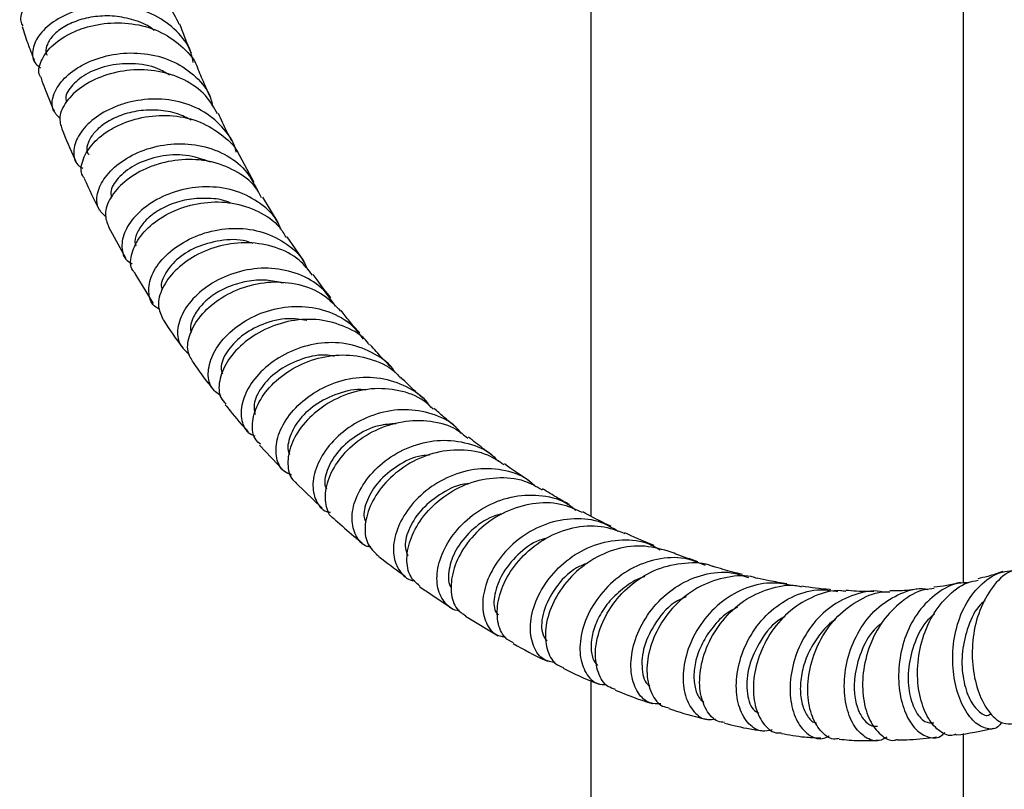
# Model space of a CAD drawing. Units: millimetres. Extents: x 3 to 3996, y 5 to 3995.
# Drawn here: x 3235 to 3341, y 605 to 688 of the extents above; entities that cross this region are included whole.
import ezdxf

# ---------------------------------------------------------------- set-up
doc = ezdxf.new("R2010")
doc.units = ezdxf.units.MM

msp = doc.modelspace()

# ---------------------------------------------------------------- linework, layer by layer
at = {"color": 7, "linetype": 'Continuous', "lineweight": 25}
for p, q in [((3296.21, 735.93), (3296.21, 634.42)), ((3336.21, 627.25), (3336.21, 735.93)), ((3260.07, 670.22), (3258.55, 673.08)), ((3262.66, 665.94), (3261, 668.66)), ((3244.46, 665.48), (3246.27, 662.15)), ((3265.41, 661.82), (3263.62, 664.4)), ((3247.27, 660.45), (3249.25, 657.24)), ((3260.67, 642.05), (3263.28, 639.28)), ((3264.6, 637.95), (3267.37, 635.29)), ((3282.76, 623.69), (3286.27, 621.6)), ((3296.21, 616.78), (3296.21, 217.01)), ((3336.21, 217.01), (3336.21, 611.1))]:
    msp.add_line(p, q, dxfattribs=at)
for points, knots in [([(3252.04, 687.19), (3251.7, 687.9), (3250.98, 689.44), (3248.83, 691.18), (3246.09, 692.32), (3243.06, 692.67), (3240.62, 692.34), (3238.45, 691.64), (3236.62, 690.59), (3235.3, 689.07), (3234.85, 687.76), (3235.17, 687.18), (3235.26, 687.02)], [0, 0, 0, 0, 0.098564, 0.212458, 0.326453, 0.440574, 0.554831, 0.611412, 0.725803, 0.840361, 0.954982, 1, 1, 1, 1]), ([(3253.54, 683.12), (3253.47, 683.49), (3253.23, 684.76), (3251.83, 686.57), (3249.52, 688.26), (3246.66, 689.18), (3243.63, 689.31), (3240.78, 688.7), (3238.42, 687.52), (3236.82, 685.97), (3236.19, 684.37), (3236.34, 683.12), (3236.98, 682.68), (3237.17, 682.54)], [0, 0, 0, 0, 0.041171, 0.142983, 0.244657, 0.346211, 0.44768, 0.549112, 0.650563, 0.752088, 0.853728, 0.955507, 1, 1, 1, 1]), ([(3249.37, 686.55), (3249.27, 686.63), (3248.65, 687.15), (3247.18, 687.71), (3245.11, 688.14), (3243.02, 688.09), (3241.1, 687.65), (3239.51, 686.89), (3238.35, 685.93), (3237.79, 684.93), (3237.65, 684.2), (3237.85, 683.93), (3237.88, 683.9)], [0, 0, 0, 0, 0.023411, 0.143391, 0.26337, 0.383396, 0.503507, 0.623716, 0.744046, 0.864509, 0.985084, 1, 1, 1, 1]), ([(3235.17, 686.98), (3235.37, 686.38), (3235.78, 685.14), (3236.24, 683.95), (3236.48, 683.34)], [0, 0, 0, 0, 0.491272, 1, 1, 1, 1]), ([(3237.26, 681.44), (3237.2, 681.52), (3236.84, 682), (3237.12, 683.25), (3238.19, 684.85), (3239.87, 686.03), (3241.93, 686.91), (3244.31, 687.43), (3247.35, 687.33), (3250.25, 686.44), (3252.53, 684.74), (3253.83, 683.28), (3254.05, 682.37), (3254.06, 682.34)], [0, 0, 0, 0, 0.024896, 0.139519, 0.254208, 0.368906, 0.425612, 0.540101, 0.654595, 0.768953, 0.883167, 0.997246, 1, 1, 1, 1]), ([(3253.35, 684.12), (3253.12, 684.65), (3252.68, 685.66), (3252.29, 686.72), (3252.11, 687.22)], [0, 0, 0, 0, 0.52315, 1, 1, 1, 1]), ([(3239.27, 677.09), (3238.97, 677.38), (3238.32, 678.04), (3238.41, 679.57), (3239.4, 681.25), (3240.98, 682.51), (3242.96, 683.49), (3245.29, 684.13), (3248.32, 684.18), (3251.24, 683.43), (3253.66, 681.88), (3255.22, 680.09), (3255.56, 678.76), (3255.67, 678.32)], [0, 0, 0, 0, 0.0826079, 0.1850944, 0.2874471, 0.3896541, 0.4401391, 0.5420567, 0.6439917, 0.7459004, 0.8478399, 0.9498611, 1, 1, 1, 1]), ([(3251.01, 681.74), (3250.6, 681.99), (3249.42, 682.73), (3246.99, 683.08), (3244.24, 682.83), (3241.88, 681.87), (3240.37, 680.56), (3239.73, 679.44), (3239.92, 678.99), (3239.95, 678.91)], [0, 0, 0, 0, 0.091169, 0.265104, 0.439128, 0.61333, 0.787771, 0.962466, 1, 1, 1, 1]), ([(3256.16, 677.58), (3255.77, 678.27), (3254.92, 679.76), (3252.63, 681.35), (3249.81, 682.28), (3246.76, 682.4), (3243.87, 681.77), (3241.46, 680.53), (3239.82, 678.94), (3239.05, 677.28), (3239.32, 676.39), (3239.45, 675.97)], [0, 0, 0, 0, 0.098269, 0.212222, 0.326288, 0.440493, 0.554846, 0.66934, 0.783953, 0.898648, 1, 1, 1, 1]), ([(3255.43, 679.34), (3255.23, 679.76), (3254.75, 680.74), (3254.33, 681.77), (3254.09, 682.35)], [0, 0, 0, 0, 0.435631, 1, 1, 1, 1]), ([(3237.21, 681.41), (3237.48, 680.68), (3237.92, 679.46), (3238.44, 678.3), (3238.64, 677.84)], [0, 0, 0, 0, 0.605491, 1, 1, 1, 1]), ([(3258.16, 673.49), (3258.16, 673.5), (3258.03, 674.43), (3256.9, 676.01), (3254.84, 677.91), (3252.07, 679.02), (3249.06, 679.3), (3246.59, 678.89), (3244.4, 678.07), (3242.53, 676.92), (3241.07, 675.21), (3240.59, 673.52), (3240.84, 672.26), (3241.5, 671.87), (3241.69, 671.75)], [0, 0, 0, 0, 0.000416, 0.101779, 0.202989, 0.304059, 0.40502, 0.505916, 0.555816, 0.656701, 0.757675, 0.858765, 0.959997, 1, 1, 1, 1]), ([(3241.89, 670.68), (3241.82, 670.76), (3241.41, 671.24), (3241.57, 672.54), (3242.49, 674.26), (3244.06, 675.6), (3246.03, 676.66), (3248.37, 677.38), (3251.41, 677.52), (3254.37, 676.84), (3256.78, 675.31), (3258.21, 673.95), (3258.5, 673.07), (3258.5, 673.06)], [0, 0, 0, 0, 0.0258749, 0.1405758, 0.2553543, 0.3701512, 0.4269107, 0.5415137, 0.6561219, 0.7705908, 0.8849061, 0.9990722, 1, 1, 1, 1]), ([(3253.32, 676.93), (3252.84, 677.17), (3251.75, 677.73), (3249.79, 678.05), (3247.69, 677.98), (3245.74, 677.48), (3244.09, 676.66), (3242.88, 675.63), (3242.22, 674.54), (3242.05, 673.66), (3242.28, 673.29), (3242.35, 673.18)], [0, 0, 0, 0, 0.094355, 0.216188, 0.338065, 0.46002, 0.58207, 0.704256, 0.82658, 0.949026, 1, 1, 1, 1]), ([(3257.68, 674.71), (3257.49, 675.05), (3256.98, 675.99), (3256.53, 676.99), (3256.24, 677.63)], [0, 0, 0, 0, 0.361826, 1, 1, 1, 1]), ([(3239.44, 675.97), (3239.89, 674.87), (3240.37, 673.69), (3240.92, 672.55), (3240.96, 672.46)], [0, 0, 0, 0, 0.921395, 1, 1, 1, 1]), ([(3244.19, 666.55), (3243.88, 666.83), (3243.18, 667.46), (3243.13, 669.03), (3243.97, 670.83), (3245.73, 672.52), (3248.2, 673.81), (3251.12, 674.47), (3254.15, 674.35), (3256.94, 673.39), (3259.19, 671.74), (3260.01, 670.19), (3260.39, 669.46)], [0, 0, 0, 0, 0.081754, 0.185539, 0.289181, 0.39267, 0.496021, 0.599268, 0.702461, 0.805659, 0.908917, 1, 1, 1, 1]), ([(3255.42, 672.42), (3254.54, 672.72), (3252.78, 673.32), (3249.93, 673.13), (3247.39, 672.27), (3245.56, 670.92), (3244.62, 669.56), (3244.72, 668.89), (3244.75, 668.65)], [0, 0, 0, 0, 0.1784614, 0.3586152, 0.538923, 0.7194619, 0.9002673, 1, 1, 1, 1]), ([(3260.88, 668.59), (3260.74, 668.87), (3260.21, 670), (3258.4, 671.39), (3255.72, 672.54), (3252.69, 672.82), (3250.21, 672.39), (3247.98, 671.55), (3246.06, 670.35), (3244.56, 668.6), (3243.93, 666.82), (3244.29, 665.91), (3244.47, 665.48)], [0, 0, 0, 0, 0.038598, 0.1525706, 0.2666443, 0.3808565, 0.4952256, 0.5518718, 0.6663938, 0.7811043, 0.8958883, 1, 1, 1, 1]), ([(3241.84, 670.65), (3242.37, 669.5), (3242.9, 668.34), (3243.5, 667.23), (3243.5, 667.23)], [0, 0, 0, 0, 0.9934701, 1, 1, 1, 1]), ([(3262.92, 665.23), (3262.84, 665.45), (3262.43, 666.56), (3260.82, 668.05), (3258.28, 669.41), (3255.29, 669.9), (3252.27, 669.55), (3249.55, 668.48), (3247.42, 666.89), (3246.1, 665.03), (3245.77, 663.26), (3246.12, 661.98), (3246.81, 661.62), (3247, 661.51)], [0, 0, 0, 0, 0.026236, 0.130252, 0.234099, 0.337805, 0.441414, 0.54498, 0.648565, 0.752224, 0.856004, 0.959931, 1, 1, 1, 1]), ([(3247.32, 660.49), (3247.23, 660.58), (3246.76, 661.06), (3246.81, 662.42), (3247.58, 664.26), (3249.33, 666.05), (3251.79, 667.44), (3254.71, 668.19), (3257.77, 668.16), (3260.58, 667.23), (3262.6, 665.9), (3263.29, 664.71), (3263.51, 664.33)], [0, 0, 0, 0, 0.02982, 0.144495, 0.259262, 0.374061, 0.488829, 0.603509, 0.718062, 0.832461, 0.9467, 1, 1, 1, 1]), ([(3257.56, 668.01), (3257.47, 668.06), (3256.75, 668.4), (3255.2, 668.57), (3253.1, 668.49), (3251.11, 667.94), (3249.43, 667.06), (3248.15, 665.94), (3247.44, 664.76), (3247.19, 663.88), (3247.35, 663.52), (3247.38, 663.45)], [0, 0, 0, 0, 0.020776, 0.155908, 0.291078, 0.426318, 0.561667, 0.69717, 0.832827, 0.968631, 1, 1, 1, 1]), ([(3249.95, 656.63), (3249.79, 656.7), (3249.11, 657.02), (3248.68, 658.25), (3248.87, 660.05), (3250.07, 661.99), (3252.1, 663.71), (3254.75, 664.93), (3257.74, 665.44), (3260.76, 665.12), (3263.39, 663.9), (3265.15, 662.4), (3265.66, 661.21), (3265.8, 660.89)], [0, 0, 0, 0, 0.03207, 0.135798, 0.239394, 0.342835, 0.446124, 0.549285, 0.652365, 0.755421, 0.858516, 0.961706, 1, 1, 1, 1]), ([(3266.34, 660.28), (3265.9, 660.85), (3264.87, 662.17), (3262.42, 663.38), (3259.47, 663.9), (3256.43, 663.54), (3253.67, 662.45), (3251.48, 660.8), (3250.11, 658.89), (3249.62, 656.98), (3250.07, 656.04), (3250.29, 655.57)], [0, 0, 0, 0, 0.0878406, 0.2018922, 0.3160674, 0.4303936, 0.5448792, 0.6595116, 0.7742608, 0.8890809, 1, 1, 1, 1]), ([(3259.96, 663.67), (3259.72, 663.76), (3258.63, 664.19), (3256.4, 664.07), (3253.75, 663.35), (3251.61, 661.96), (3250.4, 660.35), (3249.98, 659.15), (3250.2, 658.76), (3250.22, 658.74)], [0, 0, 0, 0, 0.0509068, 0.2382863, 0.4257746, 0.6134758, 0.8014566, 0.9897343, 1, 1, 1, 1]), ([(3268.8, 656.94), (3268.42, 657.54), (3267.53, 658.95), (3265.23, 660.37), (3262.36, 661.13), (3259.31, 660.98), (3256.45, 660.03), (3254.09, 658.47), (3252.46, 656.54), (3251.75, 654.57), (3251.93, 652.81), (3252.75, 652.12), (3253.16, 651.77)], [0, 0, 0, 0, 0.077673, 0.180556, 0.283273, 0.385859, 0.488365, 0.590853, 0.693385, 0.796017, 0.898788, 1, 1, 1, 1]), ([(3253.57, 650.92), (3253.33, 651.3), (3252.8, 652.13), (3253.07, 653.96), (3254.22, 655.96), (3256.24, 657.77), (3258.89, 659.09), (3261.9, 659.69), (3264.91, 659.41), (3267.56, 658.35), (3268.78, 657.04), (3269.34, 656.43)], [0, 0, 0, 0, 0.095528, 0.210499, 0.325543, 0.440591, 0.555585, 0.670474, 0.78522, 0.899808, 1, 1, 1, 1]), ([(3263.22, 659.42), (3262.61, 659.56), (3261.33, 659.85), (3259.27, 659.67), (3257.27, 659.09), (3255.55, 658.14), (3254.23, 656.94), (3253.45, 655.67), (3253.15, 654.68), (3253.29, 654.26), (3253.32, 654.15)], [0, 0, 0, 0, 0.122359, 0.261037, 0.399772, 0.538622, 0.677624, 0.816781, 0.956105, 1, 1, 1, 1]), ([(3268.33, 657.87), (3267.82, 658.48), (3267.16, 659.28), (3266.56, 660.16), (3266.43, 660.35)], [0, 0, 0, 0, 0.774687, 1, 1, 1, 1]), ([(3256.5, 647.33), (3256.12, 647.61), (3255.3, 648.23), (3255.03, 649.93), (3255.61, 651.94), (3257.12, 653.97), (3259.39, 655.67), (3262.2, 656.77), (3265.24, 657.08), (3268.15, 656.47), (3270.47, 655.22), (3271.4, 653.93), (3271.78, 653.41)], [0, 0, 0, 0, 0.090189, 0.195466, 0.300594, 0.405563, 0.510384, 0.615098, 0.719761, 0.824436, 0.929188, 1, 1, 1, 1]), ([(3271.42, 654.1), (3271.04, 654.5), (3270.35, 655.26), (3269.7, 656.1), (3269.41, 656.49)], [0, 0, 0, 0, 0.5352269, 1, 1, 1, 1]), ([(3250.28, 655.57), (3250.3, 655.53), (3250.96, 654.45), (3251.71, 653.45), (3252.43, 652.49)], [0, 0, 0, 0, 0.035289, 1, 1, 1, 1]), ([(3272.47, 652.76), (3272.4, 652.87), (3271.8, 653.77), (3269.93, 654.81), (3267.12, 655.64), (3264.05, 655.51), (3261.16, 654.56), (3258.73, 652.96), (3257.03, 650.96), (3256.25, 648.92), (3256.28, 647.28), (3256.86, 646.67), (3257.08, 646.45)], [0, 0, 0, 0, 0.016028, 0.130468, 0.245007, 0.359687, 0.474526, 0.589522, 0.70465, 0.81987, 0.935125, 1, 1, 1, 1]), ([(3265.73, 655.43), (3265.06, 655.53), (3263.47, 655.77), (3260.94, 655.1), (3258.61, 653.79), (3257.06, 652.08), (3256.4, 650.56), (3256.61, 649.9), (3256.68, 649.69)], [0, 0, 0, 0, 0.137529, 0.329818, 0.522297, 0.715052, 0.908118, 1, 1, 1, 1]), ([(3275.23, 649.82), (3275.21, 649.86), (3274.72, 650.75), (3273.03, 651.92), (3270.33, 653.02), (3267.28, 653.13), (3264.32, 652.37), (3261.74, 650.89), (3259.82, 648.94), (3258.73, 646.81), (3258.6, 644.86), (3259.14, 643.49), (3259.92, 643.14), (3260.17, 643.03)], [0, 0, 0, 0, 0.0053279, 0.1104654, 0.2154053, 0.3201791, 0.4248351, 0.5294348, 0.6340445, 0.7387255, 0.8435275, 0.9484808, 1, 1, 1, 1]), ([(3274.68, 650.5), (3274.39, 650.79), (3273.66, 651.53), (3272.97, 652.33), (3272.55, 652.82)], [0, 0, 0, 0, 0.393547, 1, 1, 1, 1]), ([(3253.55, 650.91), (3253.93, 650.36), (3254.64, 649.31), (3255.43, 648.34), (3255.8, 647.88)], [0, 0, 0, 0, 0.524129, 1, 1, 1, 1]), ([(3260.76, 642.14), (3260.57, 642.29), (3259.97, 642.81), (3259.78, 644.35), (3260.34, 646.42), (3261.84, 648.54), (3264.11, 650.32), (3266.92, 651.5), (3269.99, 651.88), (3272.9, 651.29), (3274.93, 650.33), (3275.66, 649.41), (3275.79, 649.23)], [0, 0, 0, 0, 0.051441, 0.166707, 0.282092, 0.39753, 0.512951, 0.628295, 0.743515, 0.858582, 0.973491, 1, 1, 1, 1]), ([(3268.71, 651.57), (3268.37, 651.63), (3267.11, 651.84), (3264.87, 651.27), (3262.45, 650.01), (3260.76, 648.26), (3259.93, 646.53), (3260.11, 645.69), (3260.18, 645.34)], [0, 0, 0, 0, 0.071496, 0.267192, 0.463055, 0.65918, 0.855612, 1, 1, 1, 1]), ([(3264.1, 638.84), (3263.83, 638.95), (3263.02, 639.25), (3262.39, 640.61), (3262.4, 642.57), (3263.37, 644.78), (3265.19, 646.84), (3267.69, 648.46), (3270.62, 649.36), (3273.68, 649.4), (3276.43, 648.44), (3278.22, 647.32), (3278.78, 646.4), (3278.83, 646.32)], [0, 0, 0, 0, 0.0523031, 0.1567875, 0.2611455, 0.3653521, 0.469408, 0.5733393, 0.6771941, 0.7810334, 0.8849246, 0.9889299, 1, 1, 1, 1]), ([(3278.14, 647.12), (3277.89, 647.35), (3277.12, 648.05), (3276.37, 648.79), (3275.86, 649.29)], [0, 0, 0, 0, 0.324087, 1, 1, 1, 1]), ([(3272.12, 647.95), (3272.04, 647.96), (3271.04, 648.15), (3269.02, 647.62), (3266.54, 646.45), (3264.67, 644.64), (3263.78, 642.79), (3263.58, 641.48), (3263.88, 641.1), (3263.89, 641.09)], [0, 0, 0, 0, 0.01797, 0.212142, 0.406446, 0.600987, 0.795825, 0.990964, 1, 1, 1, 1]), ([(3279.29, 645.9), (3278.98, 646.21), (3277.98, 647.21), (3275.64, 648.02), (3272.65, 648.23), (3269.65, 647.49), (3267.01, 646.01), (3265.01, 644.01), (3263.82, 641.79), (3263.61, 639.76), (3263.97, 638.4), (3264.55, 638.06), (3264.64, 638)], [0, 0, 0, 0, 0.0531329, 0.1681176, 0.2832169, 0.3984631, 0.5138665, 0.6294138, 0.7450718, 0.8607895, 0.9765036, 1, 1, 1, 1]), ([(3256.99, 646.38), (3257.16, 646.16), (3257.94, 645.16), (3258.78, 644.22), (3259.43, 643.48)], [0, 0, 0, 0, 0.217255, 1, 1, 1, 1]), ([(3282.28, 643.35), (3282.1, 643.57), (3281.31, 644.54), (3279.21, 645.5), (3276.28, 646.01), (3273.23, 645.53), (3270.46, 644.23), (3268.24, 642.32), (3266.8, 640.1), (3266.24, 637.87), (3266.62, 636.07), (3267.4, 634.99), (3268.12, 634.86), (3268.26, 634.84)], [0, 0, 0, 0, 0.030521, 0.135883, 0.241048, 0.346056, 0.450963, 0.555837, 0.660743, 0.765743, 0.870877, 0.976162, 1, 1, 1, 1]), ([(3281.8, 643.93), (3281.76, 643.96), (3281.29, 644.34), (3280.48, 645.02), (3279.72, 645.69), (3279.38, 645.99)], [0, 0, 0, 0, 0.04772, 0.569996, 1, 1, 1, 1]), ([(3268.78, 634.07), (3268.72, 634.1), (3268.16, 634.37), (3267.71, 635.63), (3267.71, 637.63), (3268.69, 639.93), (3270.51, 642.07), (3273.03, 643.75), (3275.98, 644.72), (3279.02, 644.75), (3281.49, 644.09), (3282.61, 643.13), (3283, 642.8)], [0, 0, 0, 0, 0.012095, 0.127889, 0.243847, 0.359901, 0.47598, 0.592019, 0.707961, 0.823767, 0.939419, 1, 1, 1, 1]), ([(3275.33, 644.35), (3274.7, 644.31), (3273.12, 644.2), (3270.85, 643.04), (3268.87, 641.29), (3267.81, 639.34), (3267.53, 637.91), (3267.82, 637.43), (3267.86, 637.36)], [0, 0, 0, 0, 0.137367, 0.343281, 0.549424, 0.755877, 0.962656, 1, 1, 1, 1]), ([(3272.61, 631.12), (3272.48, 631.13), (3271.75, 631.22), (3270.92, 632.26), (3270.43, 634.06), (3270.88, 636.33), (3272.23, 638.64), (3274.36, 640.67), (3277.08, 642.1), (3280.1, 642.73), (3283.06, 642.35), (3285.23, 641.47), (3286.09, 640.52), (3286.29, 640.29)], [0, 0, 0, 0, 0.0233196, 0.1285833, 0.233749, 0.3387803, 0.4436644, 0.5484143, 0.653069, 0.7576868, 0.8623345, 0.9670791, 1, 1, 1, 1]), ([(3285.63, 640.98), (3285.29, 641.22), (3284.43, 641.84), (3283.6, 642.5), (3283.08, 642.9)], [0, 0, 0, 0, 0.386141, 1, 1, 1, 1]), ([(3286.89, 639.94), (3286.33, 640.31), (3284.96, 641.24), (3282.26, 641.66), (3279.23, 641.29), (3276.39, 640.01), (3274.09, 638.09), (3272.53, 635.8), (3271.87, 633.5), (3272.06, 631.51), (3272.82, 630.74), (3273.18, 630.38)], [0, 0, 0, 0, 0.079693, 0.195625, 0.311679, 0.427879, 0.544225, 0.660695, 0.777248, 0.893823, 1, 1, 1, 1]), ([(3278.91, 640.98), (3278.63, 640.96), (3277.41, 640.9), (3275.4, 639.88), (3273.32, 638.17), (3272.11, 636.15), (3271.72, 634.54), (3272.01, 633.94), (3272.08, 633.78)], [0, 0, 0, 0, 0.063284, 0.277456, 0.491846, 0.706548, 0.921593, 1, 1, 1, 1]), ([(3290.32, 637.58), (3289.93, 637.92), (3288.8, 638.9), (3286.32, 639.57), (3283.29, 639.52), (3280.35, 638.5), (3277.85, 636.74), (3276.02, 634.5), (3275.04, 632.12), (3274.95, 629.91), (3275.75, 628.33), (3276.65, 627.5), (3277.29, 627.52), (3277.31, 627.52)], [0, 0, 0, 0, 0.054835, 0.159756, 0.264516, 0.369155, 0.473715, 0.578261, 0.682857, 0.787556, 0.89239, 0.997365, 1, 1, 1, 1]), ([(3289.64, 638.23), (3289.59, 638.25), (3288.66, 638.82), (3287.78, 639.44), (3286.94, 640.03)], [0, 0, 0, 0, 0.0475946, 1, 1, 1, 1]), ([(3277.87, 626.93), (3277.5, 627.24), (3276.7, 627.91), (3276.34, 629.81), (3276.8, 632.13), (3278.18, 634.52), (3280.34, 636.61), (3283.08, 638.09), (3286.11, 638.69), (3288.89, 638.46), (3290.36, 637.61), (3290.98, 637.26)], [0, 0, 0, 0, 0.099214, 0.215852, 0.33263, 0.449478, 0.566323, 0.683102, 0.79977, 0.9163, 1, 1, 1, 1]), ([(3283.08, 637.92), (3283.03, 637.91), (3282.03, 637.88), (3280.21, 636.94), (3278.02, 635.28), (3276.66, 633.2), (3276.14, 631.35), (3276.44, 630.54), (3276.56, 630.22)], [0, 0, 0, 0, 0.01116, 0.222887, 0.434806, 0.647016, 0.859554, 1, 1, 1, 1]), ([(3293.92, 635.67), (3293.5, 635.9), (3292.52, 636.43), (3291.57, 637.03), (3291.03, 637.37)], [0, 0, 0, 0, 0.425826, 1, 1, 1, 1]), ([(3282.12, 624.29), (3282.11, 624.29), (3281.48, 624.24), (3280.54, 625.03), (3279.67, 626.59), (3279.66, 628.83), (3280.55, 631.27), (3282.29, 633.61), (3284.72, 635.48), (3287.63, 636.63), (3290.65, 636.79), (3293.11, 636.25), (3294.25, 635.36), (3294.61, 635.08)], [0, 0, 0, 0, 0.002151, 0.108021, 0.213796, 0.319426, 0.424899, 0.530241, 0.635471, 0.740645, 0.845811, 0.951044, 1, 1, 1, 1]), ([(3295.33, 634.81), (3294.55, 635.16), (3292.88, 635.91), (3289.93, 635.89), (3286.97, 634.99), (3284.37, 633.26), (3282.43, 631), (3281.31, 628.52), (3281.11, 626.22), (3281.64, 624.48), (3282.46, 623.96), (3282.8, 623.75)], [0, 0, 0, 0, 0.099583, 0.2157988, 0.3321637, 0.448682, 0.5653431, 0.6821004, 0.7989128, 0.9157038, 1, 1, 1, 1]), ([(3268.76, 634.05), (3269.43, 633.45), (3270.4, 632.58), (3271.41, 631.77), (3271.72, 631.52)], [0, 0, 0, 0, 0.695173, 1, 1, 1, 1]), ([(3286.88, 634.75), (3286.36, 634.6), (3284.93, 634.19), (3283.02, 632.64), (3281.46, 630.54), (3280.88, 628.47), (3280.9, 627.09), (3281.26, 626.74), (3281.28, 626.72)], [0, 0, 0, 0, 0.120126, 0.336263, 0.552649, 0.769434, 0.986442, 1, 1, 1, 1]), ([(3299.13, 632.79), (3298.56, 633.14), (3297.14, 634), (3294.42, 634.29), (3291.41, 633.73), (3288.65, 632.25), (3286.46, 630.12), (3285.03, 627.65), (3284.47, 625.18), (3284.79, 623.11), (3285.71, 621.74), (3286.63, 621.53), (3286.99, 621.45)], [0, 0, 0, 0, 0.072391, 0.179656, 0.286778, 0.393826, 0.500858, 0.60795, 0.715149, 0.822495, 0.930006, 1, 1, 1, 1]), ([(3298.39, 633.34), (3297.5, 633.76), (3296.47, 634.25), (3295.48, 634.8), (3295.35, 634.88)], [0, 0, 0, 0, 0.873363, 1, 1, 1, 1]), ([(3287.93, 620.82), (3287.6, 620.99), (3286.77, 621.42), (3286.12, 623.07), (3286.15, 625.35), (3287.09, 627.89), (3288.87, 630.28), (3291.35, 632.19), (3294.26, 633.31), (3297.25, 633.54), (3299.02, 632.89), (3299.85, 632.58)], [0, 0, 0, 0, 0.0776529, 0.1944494, 0.3114019, 0.4284439, 0.5455018, 0.6624955, 0.7793753, 0.8960806, 1, 1, 1, 1]), ([(3291.39, 632.04), (3291.16, 631.98), (3290.01, 631.68), (3288.28, 630.3), (3286.57, 628.22), (3285.8, 626.03), (3285.76, 624.43), (3286.16, 623.94), (3286.26, 623.81)], [0, 0, 0, 0, 0.053846, 0.271802, 0.490125, 0.708867, 0.927917, 1, 1, 1, 1]), ([(3292.39, 618.71), (3291.97, 618.78), (3290.99, 618.96), (3289.99, 620.34), (3289.59, 622.43), (3290.06, 624.95), (3291.4, 627.5), (3293.51, 629.73), (3296.2, 631.33), (3299.18, 632), (3301.8, 631.85), (3303.16, 631.11), (3303.66, 630.83)], [0, 0, 0, 0, 0.080059, 0.187999, 0.295801, 0.403429, 0.510856, 0.618095, 0.72518, 0.832163, 0.939124, 1, 1, 1, 1]), ([(3303, 631.28), (3302.85, 631.34), (3301.79, 631.75), (3300.76, 632.23), (3299.87, 632.64)], [0, 0, 0, 0, 0.140762, 1, 1, 1, 1]), ([(3304.52, 630.67), (3303.57, 630.92), (3301.65, 631.43), (3298.6, 630.92), (3295.8, 629.55), (3293.51, 627.44), (3291.94, 624.92), (3291.23, 622.34), (3291.42, 620.11), (3292.18, 618.6), (3293, 618.29), (3293.29, 618.18)], [0, 0, 0, 0, 0.115431, 0.231769, 0.348333, 0.46511, 0.582089, 0.699209, 0.816413, 0.933614, 1, 1, 1, 1]), ([(3273.16, 630.36), (3273.37, 630.19), (3274.4, 629.35), (3275.47, 628.57), (3276.32, 627.96)], [0, 0, 0, 0, 0.207029, 1, 1, 1, 1]), ([(3308.53, 629.13), (3307.79, 629.43), (3306.14, 630.1), (3303.3, 629.93), (3300.42, 628.87), (3297.94, 626.97), (3296.12, 624.54), (3295.11, 621.91), (3294.95, 619.43), (3295.6, 617.5), (3296.69, 616.37), (3297.6, 616.35), (3297.93, 616.34)], [0, 0, 0, 0, 0.0852982, 0.1916822, 0.2979858, 0.4042809, 0.5106444, 0.6171507, 0.7238672, 0.8308151, 0.9380038, 1, 1, 1, 1]), ([(3307.71, 629.54), (3306.92, 629.8), (3305.85, 630.16), (3304.8, 630.58), (3304.52, 630.68)], [0, 0, 0, 0, 0.737703, 1, 1, 1, 1]), ([(3295.84, 629.38), (3295.45, 629.23), (3294.04, 628.67), (3292.28, 626.71), (3291, 624.2), (3290.81, 622.06), (3291.29, 621.29), (3291.48, 621.01)], [0, 0, 0, 0, 0.098839, 0.348488, 0.598636, 0.849368, 1, 1, 1, 1]), ([(3298.87, 615.84), (3298.58, 615.93), (3297.76, 616.16), (3296.91, 617.58), (3296.57, 619.77), (3297.09, 622.39), (3298.46, 625.01), (3300.6, 627.28), (3303.32, 628.9), (3306.28, 629.49), (3308.38, 629.49), (3309.26, 629.05), (3309.27, 629.04)], [0, 0, 0, 0, 0.0627504, 0.179815, 0.2970357, 0.4143405, 0.5316383, 0.6488454, 0.7658973, 0.882726, 0.9993082, 1, 1, 1, 1]), ([(3312.48, 628.16), (3311.78, 628.34), (3310.71, 628.61), (3309.65, 628.94), (3309.27, 629.06)], [0, 0, 0, 0, 0.64492, 1, 1, 1, 1]), ([(3342.4, 629.04), (3341.81, 628.79), (3340.45, 628.22), (3338.82, 626.28), (3337.61, 623.67), (3337.07, 620.68), (3337.19, 617.72), (3337.89, 615.1), (3339.03, 613.17), (3340.38, 612.06), (3341.22, 612.15), (3341.63, 612.19)], [0, 0, 0, 0, 0.087879, 0.201719, 0.316155, 0.431079, 0.546369, 0.661886, 0.777433, 0.892842, 1, 1, 1, 1]), ([(3302.02, 627.94), (3301.99, 627.93), (3301.27, 627.76), (3299.99, 626.95), (3298.37, 625.57), (3297.16, 623.9), (3296.42, 622.15), (3296.17, 620.5), (3296.34, 619.16), (3296.74, 618.63), (3296.92, 618.39)], [0, 0, 0, 0, 0.00561, 0.151536, 0.297667, 0.444043, 0.59068, 0.737593, 0.88473, 1, 1, 1, 1]), ([(3303.71, 614.29), (3303.32, 614.29), (3302.36, 614.27), (3301.19, 615.39), (3300.46, 617.33), (3300.52, 619.85), (3301.42, 622.55), (3303.13, 625.08), (3305.51, 627.1), (3308.31, 628.28), (3310.99, 628.58), (3312.52, 628.05), (3313.13, 627.84)], [0, 0, 0, 0, 0.073069, 0.180961, 0.288674, 0.396143, 0.503328, 0.610242, 0.716904, 0.82338, 0.92974, 1, 1, 1, 1]), ([(3314.06, 627.73), (3313.96, 627.77), (3312.97, 628.16), (3310.81, 627.96), (3307.94, 627.06), (3305.42, 625.2), (3303.51, 622.76), (3302.39, 620.05), (3302.11, 617.43), (3302.65, 615.32), (3303.59, 614.05), (3304.38, 613.91), (3304.63, 613.87)], [0, 0, 0, 0, 0.011776, 0.127703, 0.243928, 0.360481, 0.477331, 0.594439, 0.711718, 0.829083, 0.946451, 1, 1, 1, 1]), ([(3317.24, 627.17), (3316.61, 627.27), (3315.55, 627.44), (3314.5, 627.69), (3314.08, 627.79)], [0, 0, 0, 0, 0.592383, 1, 1, 1, 1]), ([(3340.33, 612.3), (3340.19, 612.12), (3339.71, 611.53), (3338.56, 611.54), (3337.19, 612.37), (3335.98, 614.17), (3335.18, 616.66), (3334.95, 619.56), (3335.37, 622.53), (3336.45, 625.22), (3338.15, 627.27), (3339.9, 628.45), (3341.1, 628.54), (3341.48, 628.57)], [0, 0, 0, 0, 0.045155, 0.147728, 0.250218, 0.352439, 0.454218, 0.555415, 0.655981, 0.755907, 0.855331, 0.954399, 1, 1, 1, 1]), ([(3340.42, 628.5), (3339.88, 628.3), (3338.97, 627.97), (3338.09, 627.79), (3337.73, 627.72)], [0, 0, 0, 0, 0.584231, 1, 1, 1, 1]), ([(3277.83, 626.89), (3278.23, 626.61), (3279.34, 625.83), (3280.47, 625.1), (3281.19, 624.64)], [0, 0, 0, 0, 0.365542, 1, 1, 1, 1]), ([(3318.26, 626.9), (3317.33, 627.09), (3315.45, 627.46), (3312.56, 626.74), (3309.96, 625.16), (3307.89, 622.86), (3306.54, 620.18), (3306, 617.46), (3306.26, 615.05), (3307.22, 613.33), (3308.44, 612.47), (3309.3, 612.63), (3309.59, 612.68)], [0, 0, 0, 0, 0.10281, 0.207468, 0.312104, 0.416812, 0.521701, 0.626835, 0.73228, 0.83804, 0.944105, 1, 1, 1, 1]), ([(3310.57, 612.29), (3310.33, 612.32), (3309.54, 612.39), (3308.52, 613.56), (3307.83, 615.59), (3307.9, 618.21), (3308.81, 621), (3310.5, 623.59), (3312.86, 625.67), (3315.64, 626.81), (3317.75, 627.18), (3318.76, 626.88), (3318.84, 626.86)], [0, 0, 0, 0, 0.052435, 0.169611, 0.286962, 0.404419, 0.521888, 0.639273, 0.756462, 0.873368, 0.989942, 1, 1, 1, 1]), ([(3321.92, 626.54), (3321.9, 626.55), (3320.85, 626.6), (3319.84, 626.76), (3318.85, 626.91)], [0, 0, 0, 0, 0.021966, 1, 1, 1, 1]), ([(3327.98, 610.72), (3327.71, 610.56), (3326.96, 610.14), (3325.63, 610.59), (3324.34, 611.92), (3323.51, 614.12), (3323.32, 616.85), (3323.85, 619.78), (3325.12, 622.54), (3327.04, 624.82), (3329.44, 626.21), (3331.33, 626.78), (3332.3, 626.59), (3332.39, 626.57)], [0, 0, 0, 0, 0.06031, 0.165067, 0.269606, 0.373815, 0.477611, 0.580943, 0.683809, 0.786252, 0.888334, 0.990199, 1, 1, 1, 1]), ([(3333.06, 626.66), (3332.71, 626.63), (3331.46, 626.53), (3329.5, 625.34), (3327.45, 623.25), (3326.03, 620.53), (3325.33, 617.59), (3325.37, 614.77), (3326.08, 612.4), (3327.28, 610.89), (3328.4, 610.24), (3329.01, 610.44), (3329.12, 610.48)], [0, 0, 0, 0, 0.044377, 0.159064, 0.27429, 0.390004, 0.506156, 0.622587, 0.739163, 0.855725, 0.97215, 1, 1, 1, 1]), ([(3331.24, 626.6), (3330.85, 626.55), (3329.85, 626.41), (3328.9, 626.41), (3328.31, 626.41)], [0, 0, 0, 0, 0.385324, 1, 1, 1, 1]), ([(3336.62, 627.27), (3336.33, 627.27), (3335.17, 627.26), (3333.31, 626.23), (3331.33, 624.32), (3329.94, 621.72), (3329.23, 618.83), (3329.21, 615.94), (3329.81, 613.43), (3330.92, 611.56), (3332.3, 610.64), (3333.5, 610.53), (3334.05, 611.06), (3334.2, 611.2)], [0, 0, 0, 0, 0.0349788, 0.1367559, 0.2384728, 0.3403087, 0.4424569, 0.545055, 0.6482122, 0.7519177, 0.8561353, 0.9607629, 1, 1, 1, 1]), ([(3335.37, 611.03), (3335.29, 610.99), (3334.76, 610.73), (3333.66, 611.24), (3332.39, 612.59), (3331.49, 614.84), (3331.16, 617.61), (3331.52, 620.61), (3332.59, 623.48), (3334.33, 625.81), (3336.14, 627.24), (3337.39, 627.48), (3337.77, 627.56)], [0, 0, 0, 0, 0.022633, 0.137866, 0.253451, 0.369358, 0.485478, 0.601646, 0.717685, 0.833449, 0.948791, 1, 1, 1, 1]), ([(3335.87, 627.31), (3335.38, 627.19), (3334.41, 626.95), (3333.49, 626.86), (3333.04, 626.82)], [0, 0, 0, 0, 0.504926, 1, 1, 1, 1]), ([(3306.44, 625.77), (3306.12, 625.64), (3304.82, 625.1), (3303.13, 623.13), (3301.77, 620.44), (3301.6, 617.97), (3302.01, 616.45), (3302.52, 616.24), (3302.55, 616.23)], [0, 0, 0, 0, 0.072331, 0.298567, 0.525431, 0.753056, 0.981307, 1, 1, 1, 1]), ([(3315.66, 611.5), (3315.31, 611.42), (3314.41, 611.21), (3313.11, 612.03), (3312.08, 613.73), (3311.7, 616.16), (3312.09, 618.94), (3313.28, 621.72), (3315.2, 624.14), (3317.68, 625.84), (3320.3, 626.69), (3321.99, 626.46), (3322.73, 626.36)], [0, 0, 0, 0, 0.068312, 0.175429, 0.282347, 0.388977, 0.495253, 0.601147, 0.706658, 0.811866, 0.916853, 1, 1, 1, 1]), ([(3323.57, 626.34), (3323.39, 626.37), (3322.28, 626.57), (3320.18, 625.93), (3317.6, 624.45), (3315.53, 622.14), (3314.15, 619.4), (3313.55, 616.57), (3313.75, 614.01), (3314.64, 612.13), (3315.72, 611.13), (3316.46, 611.16), (3316.67, 611.17)], [0, 0, 0, 0, 0.0218375, 0.1375114, 0.2536041, 0.3700963, 0.4869359, 0.6040548, 0.7213825, 0.8387997, 0.9561997, 1, 1, 1, 1]), ([(3327.59, 626.25), (3327.48, 626.28), (3326.49, 626.54), (3324.49, 626.1), (3321.92, 624.86), (3319.8, 622.72), (3318.31, 620.08), (3317.56, 617.22), (3317.58, 614.51), (3318.28, 612.29), (3319.5, 610.9), (3320.79, 610.38), (3321.54, 610.73), (3321.78, 610.84)], [0, 0, 0, 0, 0.011707, 0.115305, 0.218833, 0.322423, 0.426174, 0.53021, 0.634598, 0.739407, 0.844651, 0.950288, 1, 1, 1, 1]), ([(3322.87, 610.56), (3322.67, 610.53), (3321.95, 610.42), (3320.82, 611.3), (3319.79, 613.07), (3319.38, 615.59), (3319.71, 618.45), (3320.81, 621.31), (3322.64, 623.82), (3325.04, 625.55), (3327.04, 626.39), (3328.14, 626.31), (3328.31, 626.29)], [0, 0, 0, 0, 0.044848, 0.161491, 0.278355, 0.395367, 0.512432, 0.629456, 0.746309, 0.862894, 0.979081, 1, 1, 1, 1]), ([(3326.58, 626.36), (3326.35, 626.35), (3325.32, 626.31), (3324.34, 626.4), (3323.58, 626.46)], [0, 0, 0, 0, 0.227323, 1, 1, 1, 1]), ([(3311.94, 624.65), (3311.64, 624.5), (3310.71, 624.03), (3309.44, 622.76), (3308.23, 621.04), (3307.48, 619.18), (3307.2, 617.39), (3307.38, 615.87), (3307.8, 614.86), (3308.22, 614.58), (3308.34, 614.5)], [0, 0, 0, 0, 0.067309, 0.211265, 0.355568, 0.500179, 0.645176, 0.790454, 0.936047, 1, 1, 1, 1]), ([(3338.53, 625.37), (3338.36, 625.24), (3337.54, 624.58), (3336.64, 622.63), (3335.98, 619.91), (3336.06, 617.18), (3336.72, 614.88), (3337.74, 613.45), (3338.64, 612.9), (3339.02, 613.15), (3339.09, 613.19)], [0, 0, 0, 0, 0.039704, 0.192619, 0.346425, 0.501178, 0.656739, 0.81301, 0.969651, 1, 1, 1, 1]), ([(3317.08, 623.65), (3316.94, 623.58), (3315.85, 623.08), (3314.36, 621.14), (3313.04, 618.33), (3312.84, 615.61), (3313.36, 613.77), (3314.02, 613.41), (3314.24, 613.3)], [0, 0, 0, 0, 0.032139, 0.246938, 0.462573, 0.679148, 0.896486, 1, 1, 1, 1]), ([(3333.09, 623.92), (3332.85, 623.72), (3331.92, 622.97), (3330.91, 620.92), (3330.21, 618.21), (3330.28, 615.57), (3330.95, 613.51), (3331.98, 612.24), (3332.71, 612.24), (3333.04, 612.24)], [0, 0, 0, 0, 0.056651, 0.216432, 0.377016, 0.538503, 0.700712, 0.863505, 1, 1, 1, 1]), ([(3322.46, 623.31), (3322.39, 623.27), (3321.73, 622.89), (3320.72, 621.72), (3319.58, 619.95), (3318.88, 617.98), (3318.63, 616.08), (3318.79, 614.37), (3319.33, 613.09), (3319.92, 612.35), (3320.33, 612.27), (3320.42, 612.25)], [0, 0, 0, 0, 0.015042, 0.149105, 0.283577, 0.418425, 0.553731, 0.689403, 0.825446, 0.961733, 1, 1, 1, 1]), ([(3327.48, 623), (3327.18, 622.76), (3326.18, 621.93), (3325.1, 619.81), (3324.47, 617.37), (3324.46, 615.27), (3324.83, 613.66), (3325.5, 612.5), (3326.26, 611.87), (3326.77, 611.89), (3326.97, 611.9)], [0, 0, 0, 0, 0.070979, 0.238934, 0.407614, 0.535005, 0.662768, 0.790901, 0.919238, 1, 1, 1, 1]), ([(3287.89, 620.75), (3288.99, 620.14), (3290.2, 619.47), (3291.47, 618.9), (3291.58, 618.85)], [0, 0, 0, 0, 0.911643, 1, 1, 1, 1]), ([(3293.26, 618.1), (3294.39, 617.55), (3295.65, 616.94), (3296.98, 616.46), (3297.11, 616.41)], [0, 0, 0, 0, 0.901977, 1, 1, 1, 1]), ([(3298.84, 615.77), (3300.14, 615.24), (3301.44, 614.71), (3302.81, 614.31), (3302.82, 614.31)], [0, 0, 0, 0, 0.998818, 1, 1, 1, 1]), ([(3304.6, 613.78), (3305.67, 613.43), (3307, 613), (3308.42, 612.69), (3308.7, 612.63)], [0, 0, 0, 0, 0.798573, 1, 1, 1, 1]), ([(3310.55, 612.22), (3311.46, 611.99), (3312.82, 611.65), (3314.26, 611.45), (3314.74, 611.39)], [0, 0, 0, 0, 0.66545, 1, 1, 1, 1]), ([(3316.66, 611.11), (3317.48, 610.96), (3318.86, 610.72), (3320.31, 610.65), (3320.89, 610.63)], [0, 0, 0, 0, 0.598541, 1, 1, 1, 1]), ([(3335.39, 610.95), (3335.4, 610.95), (3336.74, 611.09), (3338.12, 611.39), (3339.48, 611.68)], [0, 0, 0, 0, 0.009624, 1, 1, 1, 1]), ([(3322.87, 610.5), (3323.59, 610.43), (3324.97, 610.31), (3326.4, 610.37), (3327.09, 610.39)], [0, 0, 0, 0, 0.5172784, 1, 1, 1, 1]), ([(3329.13, 610.43), (3329.57, 610.43), (3330.94, 610.44), (3332.35, 610.62), (3333.3, 610.74)], [0, 0, 0, 0, 0.323753, 1, 1, 1, 1])]:
    msp.add_open_spline(points, degree=3, knots=knots, dxfattribs=at)

doc.saveas('drawing.dxf')
